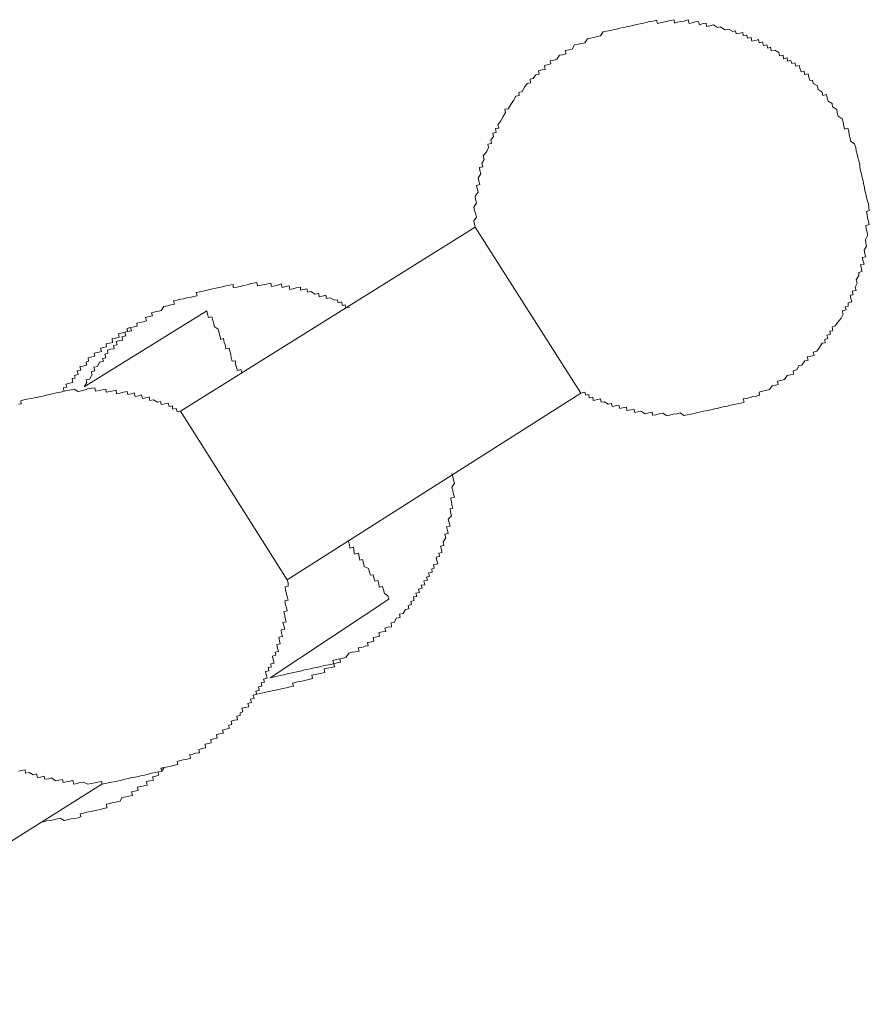
# Model space of a CAD drawing. Units: inches. Extents: x -649 to 768, y -556 to 569.
# Drawn here: x -149 to -138, y -37 to -25 of the extents above; entities that cross this region are included whole.
import ezdxf

# ---------------------------------------------------------------- set-up
doc = ezdxf.new("R2010")
doc.units = ezdxf.units.IN
doc.header["$MEASUREMENT"] = 0
doc.layers.add('图层 1', color=7, linetype='Continuous')

msp = doc.modelspace()

# ---------------------------------------------------------------- linework, layer by layer
at = {"layer": '图层 1', "color": 7, "lineweight": 9}
for points in [[(-141.847, -29.631), (-141.797, -29.617), (-141.786, -29.658), (-141.747, -29.65), (-141.742, -29.692), (-141.698, -29.681), (-141.692, -29.725), (-141.648, -29.714), (-141.598, -29.703), (-141.592, -29.747), (-141.554, -29.739), (-141.504, -29.772), (-141.46, -29.764), (-141.454, -29.802), (-141.41, -29.791), (-141.366, -29.783), (-141.355, -29.827), (-141.321, -29.819), (-141.272, -29.808), (-141.266, -29.852), (-141.216, -29.841), (-141.177, -29.833), (-141.166, -29.877), (-141.128, -29.866), (-141.089, -29.86), (-141.034, -29.891), (-140.989, -29.882), (-140.945, -29.871), (-140.94, -29.91), (-140.901, -29.905), (-140.857, -29.891), (-140.812, -29.885), (-140.763, -29.916), (-140.724, -29.91), (-140.68, -29.899), (-140.635, -29.891), (-140.591, -29.88), (-140.547, -29.913), (-140.502, -29.905), (-140.458, -29.896), (-140.414, -29.888), (-140.37, -29.877), (-140.331, -29.869), (-140.292, -29.86), (-140.248, -29.849), (-140.204, -29.841), (-140.159, -29.83), (-140.126, -29.824), (-140.082, -29.813), (-140.032, -29.802), (-139.993, -29.794), (-139.955, -29.783), (-139.91, -29.775), (-139.872, -29.766), (-139.827, -29.758), (-139.783, -29.747), (-139.794, -29.705), (-139.75, -29.697), (-139.706, -29.686), (-139.672, -29.675), (-139.628, -29.669), (-139.589, -29.658), (-139.595, -29.617), (-139.551, -29.606), (-139.512, -29.598), (-139.462, -29.586), (-139.429, -29.539), (-139.385, -29.531), (-139.352, -29.523), (-139.363, -29.481), (-139.318, -29.47), (-139.274, -29.459), (-139.241, -29.409), (-139.197, -29.398), (-139.158, -29.39), (-139.163, -29.349), (-139.119, -29.337), (-139.091, -29.282), (-139.053, -29.277), (-139.014, -29.224), (-138.975, -29.216), (-138.986, -29.171), (-138.942, -29.163), (-138.898, -29.155), (-138.909, -29.111), (-138.865, -29.102), (-138.831, -29.052), (-138.798, -29), (-138.759, -28.994), (-138.765, -28.953), (-138.726, -28.942), (-138.737, -28.898), (-138.693, -28.886), (-138.699, -28.848), (-138.66, -28.842), (-138.671, -28.792), (-138.632, -28.781), (-138.599, -28.732), (-138.555, -28.682), (-138.533, -28.632), (-138.544, -28.59), (-138.494, -28.579), (-138.505, -28.541), (-138.466, -28.532), (-138.466, -28.488), (-138.422, -28.477), (-138.433, -28.436), (-138.444, -28.394), (-138.405, -28.386), (-138.416, -28.341), (-138.367, -28.333), (-138.378, -28.292), (-138.356, -28.242), (-138.367, -28.2), (-138.333, -28.142), (-138.333, -28.104), (-138.295, -28.092), (-138.3, -28.054), (-138.311, -28.007), (-138.267, -28.001), (-138.278, -27.962), (-138.289, -27.915), (-138.245, -27.907), (-138.256, -27.868), (-138.267, -27.821), (-138.234, -27.772), (-138.245, -27.736), (-138.25, -27.689), (-138.223, -27.636), (-138.228, -27.594), (-138.239, -27.556), (-138.245, -27.509), (-138.201, -27.498), (-138.212, -27.459), (-138.223, -27.412), (-138.228, -27.376), (-138.234, -27.332), (-138.201, -27.323), (-138.206, -27.285), (-138.212, -27.235), (-138.223, -27.202), (-138.234, -27.155), (-138.245, -27.11), (-138.256, -27.072), (-138.261, -27.027), (-138.273, -26.983), (-138.278, -26.944), (-138.289, -26.903), (-138.3, -26.861), (-138.311, -26.817), (-138.322, -26.776), (-138.322, -26.737), (-138.333, -26.693), (-138.344, -26.651), (-138.356, -26.61), (-138.367, -26.565), (-138.372, -26.524), (-138.389, -26.477), (-138.433, -26.449), (-138.444, -26.405), (-138.455, -26.366), (-138.461, -26.316), (-138.472, -26.28), (-138.516, -26.291), (-138.522, -26.25), (-138.533, -26.206), (-138.544, -26.164), (-138.593, -26.128), (-138.605, -26.089), (-138.61, -26.042), (-138.665, -26.012), (-138.671, -25.968), (-138.721, -25.937), (-138.732, -25.896), (-138.743, -25.854), (-138.787, -25.865), (-138.798, -25.824), (-138.848, -25.791), (-138.854, -25.746), (-138.909, -25.713), (-138.92, -25.672), (-138.953, -25.677), (-138.964, -25.633), (-138.975, -25.591), (-139.02, -25.602), (-139.025, -25.561), (-139.064, -25.569), (-139.075, -25.533), (-139.086, -25.489), (-139.13, -25.497), (-139.141, -25.453), (-139.18, -25.464), (-139.191, -25.423), (-139.235, -25.431), (-139.241, -25.389), (-139.285, -25.401), (-139.291, -25.356), (-139.335, -25.365), (-139.346, -25.323), (-139.396, -25.293), (-139.44, -25.301), (-139.451, -25.257), (-139.484, -25.268), (-139.495, -25.226), (-139.54, -25.235), (-139.551, -25.19), (-139.595, -25.199), (-139.601, -25.16), (-139.639, -25.171), (-139.684, -25.179), (-139.695, -25.132), (-139.739, -25.143), (-139.75, -25.102), (-139.794, -25.11), (-139.8, -25.069), (-139.838, -25.077), (-139.883, -25.088), (-139.894, -25.049), (-139.927, -25.057), (-139.982, -25.027), (-140.027, -25.035), (-140.082, -24.997), (-140.121, -25.005), (-140.17, -24.974), (-140.215, -24.986), (-140.259, -24.994), (-140.265, -24.952), (-140.303, -24.958), (-140.348, -24.972), (-140.359, -24.93), (-140.403, -24.936), (-140.442, -24.947), (-140.48, -24.955), (-140.491, -24.911), (-140.541, -24.925), (-140.58, -24.93), (-140.624, -24.941), (-140.663, -24.95), (-140.668, -24.908), (-140.713, -24.919), (-140.751, -24.927), (-140.801, -24.938), (-140.845, -24.947), (-140.879, -24.955), (-140.89, -24.914), (-140.934, -24.925), (-140.978, -24.933), (-141.017, -24.944), (-141.056, -24.952), (-141.1, -24.961), (-141.144, -24.969), (-141.189, -24.98), (-141.227, -24.991), (-141.272, -24.997), (-141.31, -25.008), (-141.355, -25.016), (-141.399, -25.027), (-141.438, -25.035), (-141.476, -25.044), (-141.521, -25.055), (-141.565, -25.063), (-141.598, -25.113), (-141.642, -25.121), (-141.687, -25.132), (-141.725, -25.14), (-141.764, -25.152), (-141.797, -25.201), (-141.841, -25.21), (-141.88, -25.218), (-141.93, -25.226), (-141.958, -25.279), (-141.996, -25.29), (-142.046, -25.298), (-142.035, -25.34), (-142.079, -25.351), (-142.118, -25.356), (-142.151, -25.409), (-142.185, -25.42), (-142.234, -25.428), (-142.229, -25.467), (-142.273, -25.481), (-142.306, -25.486), (-142.301, -25.536), (-142.339, -25.544), (-142.384, -25.555), (-142.373, -25.597), (-142.417, -25.605), (-142.45, -25.652), (-142.489, -25.661), (-142.483, -25.705), (-142.528, -25.713), (-142.561, -25.763), (-142.588, -25.818), (-142.633, -25.827), (-142.627, -25.865), (-142.671, -25.876), (-142.699, -25.932), (-142.732, -25.979), (-142.766, -26.034), (-142.81, -26.04), (-142.799, -26.081), (-142.832, -26.134), (-142.86, -26.189), (-142.898, -26.236), (-142.887, -26.28), (-142.926, -26.286), (-142.92, -26.333), (-142.959, -26.344), (-142.954, -26.385), (-142.987, -26.432), (-142.976, -26.474), (-143.026, -26.482), (-143.015, -26.524), (-143.037, -26.576), (-143.081, -26.629), (-143.07, -26.676), (-143.098, -26.726), (-143.086, -26.767), (-143.131, -26.776), (-143.125, -26.817), (-143.114, -26.856), (-143.147, -26.908), (-143.136, -26.95), (-143.125, -26.994), (-143.169, -27.005), (-143.158, -27.041), (-143.147, -27.088), (-143.186, -27.141), (-143.181, -27.182), (-143.169, -27.224), (-143.203, -27.279), (-143.192, -27.321), (-143.181, -27.357), (-143.169, -27.404), (-143.203, -27.451), (-143.192, -27.495), (-143.186, -27.534)], [(-143.186, -27.534), (-146.91, -29.858)], [(-143.186, -27.534), (-141.847, -29.631)], [(-144.774, -28.543), (-144.818, -28.554), (-144.829, -28.516), (-144.863, -28.524), (-144.874, -28.477), (-144.918, -28.491), (-144.929, -28.449), (-144.962, -28.455), (-145.018, -28.427), (-145.062, -28.436), (-145.073, -28.394), (-145.117, -28.405), (-145.156, -28.413), (-145.161, -28.369), (-145.206, -28.38), (-145.261, -28.344), (-145.3, -28.355), (-145.311, -28.311), (-145.355, -28.319), (-145.394, -28.328), (-145.394, -28.292), (-145.449, -28.3), (-145.488, -28.311), (-145.527, -28.322), (-145.538, -28.272), (-145.576, -28.283), (-145.626, -28.294), (-145.637, -28.25), (-145.671, -28.261), (-145.715, -28.272), (-145.759, -28.281), (-145.77, -28.239), (-145.803, -28.25), (-145.853, -28.258), (-145.892, -28.267), (-145.936, -28.275), (-145.947, -28.231), (-145.986, -28.242), (-146.03, -28.25), (-146.069, -28.261), (-146.113, -28.27), (-146.157, -28.281), (-146.196, -28.289), (-146.246, -28.297), (-146.246, -28.258), (-146.29, -28.267), (-146.335, -28.275), (-146.379, -28.286), (-146.423, -28.294), (-146.462, -28.303), (-146.501, -28.314), (-146.545, -28.322), (-146.584, -28.333), (-146.628, -28.341), (-146.667, -28.35), (-146.711, -28.358), (-146.7, -28.4), (-146.744, -28.408), (-146.788, -28.422), (-146.832, -28.427), (-146.871, -28.438), (-146.91, -28.444), (-146.954, -28.455), (-146.998, -28.463), (-146.987, -28.507), (-147.032, -28.516), (-147.07, -28.527), (-147.12, -28.535), (-147.153, -28.588), (-147.187, -28.593), (-147.231, -28.604), (-147.275, -28.615), (-147.264, -28.654), (-147.308, -28.662), (-147.353, -28.673), (-147.342, -28.718), (-147.38, -28.729), (-147.425, -28.737), (-147.463, -28.745), (-147.458, -28.784), (-147.496, -28.792), (-147.541, -28.803), (-147.53, -28.845), (-147.579, -28.853), (-147.613, -28.862), (-147.602, -28.906), (-147.651, -28.917), (-147.64, -28.961), (-147.679, -28.967), (-147.723, -28.978), (-147.712, -29.019), (-147.757, -29.03), (-147.751, -29.069), (-147.795, -29.077), (-147.834, -29.088), (-147.828, -29.127), (-147.867, -29.138), (-147.856, -29.183), (-147.895, -29.191), (-147.884, -29.227), (-147.934, -29.241), (-147.961, -29.296), (-148.006, -29.304), (-147.994, -29.349), (-148.039, -29.36), (-148.028, -29.396), (-148.061, -29.454), (-148.105, -29.462), (-148.094, -29.498), (-148.127, -29.55)], [(-148.127, -29.55), (-146.578, -28.59)], [(-146.578, -28.59), (-146.567, -28.632), (-146.556, -28.676), (-146.512, -28.665), (-146.501, -28.709), (-146.489, -28.751), (-146.484, -28.79), (-146.434, -28.82), (-146.423, -28.867), (-146.412, -28.906), (-146.401, -28.953), (-146.368, -28.942), (-146.357, -28.989), (-146.346, -29.022), (-146.335, -29.072), (-146.296, -29.064), (-146.285, -29.102), (-146.274, -29.144), (-146.268, -29.183), (-146.257, -29.227), (-146.213, -29.221), (-146.213, -29.26), (-146.202, -29.307), (-146.191, -29.343), (-146.146, -29.332), (-146.135, -29.376)], [(-147.458, -28.784), (-147.496, -28.792), (-147.541, -28.803), (-147.585, -28.812), (-147.579, -28.853), (-147.613, -28.862), (-147.662, -28.873), (-147.696, -28.881), (-147.685, -28.925), (-147.729, -28.936), (-147.773, -28.942), (-147.768, -28.989), (-147.806, -28.997), (-147.851, -29.008), (-147.845, -29.047), (-147.884, -29.055), (-147.923, -29.064), (-147.911, -29.105), (-147.961, -29.116), (-148, -29.124), (-147.994, -29.163), (-148.033, -29.174), (-148.077, -29.183), (-148.072, -29.227), (-148.105, -29.238), (-148.1, -29.277), (-148.144, -29.288), (-148.183, -29.293), (-148.172, -29.34), (-148.216, -29.351), (-148.205, -29.396), (-148.249, -29.407), (-148.243, -29.443), (-148.282, -29.448), (-148.271, -29.498), (-148.315, -29.506), (-148.36, -29.517), (-148.349, -29.556), (-148.393, -29.564), (-148.382, -29.606)], [(-146.91, -29.858), (-146.954, -29.869), (-146.965, -29.824), (-147.01, -29.835), (-147.01, -29.791), (-147.054, -29.802), (-147.065, -29.758), (-147.109, -29.766), (-147.153, -29.775), (-147.164, -29.736), (-147.203, -29.744), (-147.253, -29.716), (-147.297, -29.725), (-147.308, -29.678), (-147.347, -29.689), (-147.391, -29.697), (-147.402, -29.653), (-147.436, -29.664), (-147.485, -29.675), (-147.496, -29.628), (-147.53, -29.639), (-147.574, -29.65), (-147.585, -29.609), (-147.629, -29.62), (-147.674, -29.631), (-147.718, -29.639), (-147.723, -29.592), (-147.762, -29.603), (-147.801, -29.609), (-147.851, -29.62), (-147.856, -29.581), (-147.9, -29.589), (-147.939, -29.598), (-147.983, -29.606), (-147.994, -29.562), (-148.033, -29.57), (-148.083, -29.578), (-148.116, -29.589), (-148.16, -29.6), (-148.205, -29.609), (-148.255, -29.581), (-148.293, -29.589), (-148.338, -29.598), (-148.382, -29.606), (-148.426, -29.617), (-148.465, -29.625), (-148.509, -29.636), (-148.548, -29.645), (-148.592, -29.653), (-148.631, -29.664), (-148.681, -29.672), (-148.714, -29.681), (-148.758, -29.689), (-148.802, -29.697), (-148.847, -29.708), (-148.891, -29.716), (-148.93, -29.728), (-148.924, -29.766), (-148.957, -29.772)], [(-145.56, -31.993), (-141.847, -29.631)], [(-146.91, -29.858), (-145.56, -31.993)], [(-145.776, -33.23), (-145.737, -33.222), (-145.687, -33.211), (-145.648, -33.202), (-145.604, -33.194), (-145.56, -33.183), (-145.521, -33.172), (-145.477, -33.164), (-145.438, -33.155), (-145.394, -33.147), (-145.361, -33.136), (-145.311, -33.128), (-145.267, -33.119), (-145.222, -33.106), (-145.184, -33.1), (-145.139, -33.089), (-145.101, -33.081), (-145.062, -33.072), (-145.018, -33.064), (-144.973, -33.053), (-144.984, -33.012), (-144.94, -33), (-144.896, -32.992), (-144.852, -32.981), (-144.818, -32.973), (-144.78, -32.92), (-144.741, -32.909), (-144.697, -32.901), (-144.652, -32.893), (-144.663, -32.851), (-144.619, -32.846), (-144.575, -32.832), (-144.536, -32.826), (-144.547, -32.785), (-144.509, -32.779), (-144.464, -32.768), (-144.475, -32.721), (-144.426, -32.713), (-144.392, -32.704), (-144.403, -32.66), (-144.354, -32.649), (-144.315, -32.644), (-144.326, -32.602), (-144.287, -32.591), (-144.243, -32.585), (-144.248, -32.538), (-144.21, -32.53), (-144.177, -32.478), (-144.132, -32.469), (-144.143, -32.428), (-144.094, -32.417), (-144.066, -32.367), (-144.022, -32.359), (-144.033, -32.317), (-143.988, -32.306), (-143.999, -32.265), (-143.955, -32.253), (-143.966, -32.209), (-143.922, -32.204), (-143.933, -32.162), (-143.889, -32.151), (-143.9, -32.11), (-143.856, -32.099), (-143.867, -32.06), (-143.822, -32.054), (-143.833, -32.007), (-143.789, -31.996), (-143.8, -31.957), (-143.762, -31.946), (-143.773, -31.905), (-143.728, -31.897), (-143.734, -31.852), (-143.701, -31.844), (-143.712, -31.803), (-143.656, -31.791), (-143.667, -31.747), (-143.679, -31.706), (-143.634, -31.697), (-143.645, -31.656), (-143.607, -31.645), (-143.612, -31.609), (-143.623, -31.567), (-143.579, -31.556), (-143.59, -31.512), (-143.557, -31.459), (-143.568, -31.415), (-143.524, -31.407), (-143.535, -31.365), (-143.546, -31.324), (-143.501, -31.313), (-143.513, -31.271), (-143.524, -31.227), (-143.485, -31.183), (-143.496, -31.136), (-143.501, -31.094), (-143.468, -31.086), (-143.479, -31.044), (-143.485, -31.003), (-143.496, -30.961), (-143.446, -30.948), (-143.457, -30.909), (-143.468, -30.867), (-143.479, -30.82), (-143.446, -30.771), (-143.457, -30.732), (-143.468, -30.688), (-143.479, -30.646)], [(-144.785, -31.506), (-144.774, -31.548), (-144.769, -31.592), (-144.724, -31.581), (-144.719, -31.623), (-144.708, -31.667), (-144.658, -31.656), (-144.652, -31.7), (-144.641, -31.742), (-144.608, -31.736), (-144.597, -31.78), (-144.586, -31.822), (-144.531, -31.847), (-144.52, -31.894), (-144.509, -31.935), (-144.475, -31.927), (-144.464, -31.969), (-144.453, -32.01), (-144.414, -32.002), (-144.403, -32.043), (-144.398, -32.087), (-144.354, -32.076), (-144.343, -32.118), (-144.331, -32.165), (-144.287, -32.193), (-144.276, -32.237)], [(-148.957, -34.414), (-148.919, -34.403), (-148.874, -34.395), (-148.869, -34.439), (-148.824, -34.428), (-148.775, -34.458), (-148.73, -34.447), (-148.719, -34.492), (-148.681, -34.486), (-148.636, -34.475), (-148.625, -34.514), (-148.581, -34.508), (-148.542, -34.497), (-148.492, -34.536), (-148.448, -34.525), (-148.404, -34.517), (-148.393, -34.555), (-148.354, -34.547), (-148.304, -34.539), (-148.271, -34.528), (-148.26, -34.575), (-148.216, -34.566), (-148.183, -34.555), (-148.138, -34.55), (-148.083, -34.577), (-148.039, -34.569), (-147.994, -34.558), (-147.961, -34.55), (-147.906, -34.541), (-147.906, -34.577), (-147.862, -34.569), (-147.823, -34.561), (-147.784, -34.55), (-147.729, -34.541), (-147.696, -34.533), (-147.651, -34.525), (-147.613, -34.514), (-147.568, -34.503), (-147.53, -34.494), (-147.485, -34.486), (-147.441, -34.478), (-147.397, -34.467), (-147.364, -34.461), (-147.314, -34.45), (-147.275, -34.439), (-147.231, -34.431), (-147.192, -34.42), (-147.148, -34.414), (-147.159, -34.375), (-147.115, -34.364), (-147.07, -34.356), (-147.032, -34.348), (-146.987, -34.337), (-146.943, -34.328), (-146.954, -34.29), (-146.91, -34.279), (-146.877, -34.27), (-146.827, -34.259), (-146.783, -34.251), (-146.794, -34.201), (-146.755, -34.196), (-146.716, -34.185), (-146.672, -34.179), (-146.678, -34.138), (-146.633, -34.126), (-146.595, -34.115), (-146.6, -34.071), (-146.556, -34.063), (-146.523, -34.052), (-146.528, -34.013), (-146.484, -34.005), (-146.445, -33.994), (-146.456, -33.949), (-146.412, -33.938), (-146.368, -33.93), (-146.379, -33.894), (-146.335, -33.883), (-146.296, -33.872), (-146.301, -33.83), (-146.263, -33.822), (-146.268, -33.778), (-146.229, -33.767), (-146.191, -33.761), (-146.196, -33.717), (-146.157, -33.709), (-146.157, -33.673), (-146.124, -33.662), (-146.135, -33.615), (-146.091, -33.609), (-146.047, -33.598), (-146.058, -33.557), (-146.014, -33.545), (-146.025, -33.501), (-145.98, -33.493), (-145.991, -33.451), (-145.947, -33.44), (-145.958, -33.399), (-145.914, -33.391), (-145.925, -33.346), (-145.881, -33.338), (-145.892, -33.296), (-145.848, -33.285), (-145.859, -33.247), (-145.814, -33.238), (-145.825, -33.194), (-145.837, -33.15), (-145.792, -33.144), (-145.803, -33.1), (-145.765, -33.095), (-145.77, -33.056), (-145.726, -33.045), (-145.737, -32.998), (-145.748, -32.956), (-145.704, -32.945), (-145.715, -32.906), (-145.671, -32.898), (-145.682, -32.857), (-145.693, -32.812), (-145.648, -32.801), (-145.659, -32.763), (-145.665, -32.718), (-145.621, -32.707), (-145.632, -32.668), (-145.637, -32.624), (-145.593, -32.616), (-145.604, -32.572), (-145.615, -32.53), (-145.576, -32.525), (-145.588, -32.48), (-145.593, -32.442), (-145.604, -32.395), (-145.56, -32.386), (-145.571, -32.348), (-145.582, -32.303), (-145.593, -32.259), (-145.549, -32.251), (-145.56, -32.209), (-145.571, -32.168), (-145.582, -32.123), (-145.588, -32.082), (-145.549, -32.071), (-145.549, -32.032), (-145.56, -31.993)], [(-145.776, -33.23), (-144.276, -32.237)], [(-145.947, -33.44), (-145.908, -33.429), (-145.87, -33.421), (-145.814, -33.41), (-145.781, -33.404), (-145.737, -33.393), (-145.704, -33.388), (-145.648, -33.374), (-145.615, -33.366), (-145.571, -33.357), (-145.527, -33.346), (-145.482, -33.338), (-145.493, -33.299), (-145.449, -33.288), (-145.41, -33.28), (-145.372, -33.272), (-145.327, -33.261), (-145.283, -33.252), (-145.239, -33.241), (-145.25, -33.2), (-145.206, -33.189), (-145.167, -33.18), (-145.123, -33.172), (-145.084, -33.164), (-145.095, -33.119), (-145.051, -33.108), (-145.007, -33.1), (-144.962, -33.092), (-144.973, -33.053), (-144.929, -33.042), (-144.885, -33.034), (-144.896, -32.992), (-144.852, -32.981), (-144.818, -32.973)], [(-148.681, -35.062), (-148.642, -35.051), (-148.603, -35.042), (-148.559, -35.034), (-148.515, -35.026), (-148.47, -35.015), (-148.432, -35.006), (-148.382, -35.037), (-148.338, -35.028), (-148.293, -35.017), (-148.249, -35.009), (-148.205, -35.001), (-148.172, -34.99), (-148.177, -34.951), (-148.138, -34.943), (-148.094, -34.932), (-148.05, -34.921), (-148.006, -34.912), (-147.967, -34.904), (-147.923, -34.896), (-147.884, -34.885), (-147.84, -34.876), (-147.845, -34.829), (-147.806, -34.821), (-147.762, -34.81), (-147.729, -34.804), (-147.674, -34.79), (-147.651, -34.746), (-147.602, -34.735), (-147.563, -34.727), (-147.519, -34.719), (-147.53, -34.672), (-147.491, -34.663), (-147.447, -34.655), (-147.452, -34.616), (-147.413, -34.608), (-147.375, -34.597), (-147.33, -34.589), (-147.342, -34.544), (-147.297, -34.533), (-147.253, -34.525), (-147.264, -34.483), (-147.22, -34.475), (-147.187, -34.464), (-147.192, -34.42), (-147.148, -34.414), (-147.115, -34.364)], [(-152.327, -37.361), (-147.906, -34.577)]]:
    msp.add_lwpolyline(points, dxfattribs=at)

doc.saveas('drawing.dxf')
